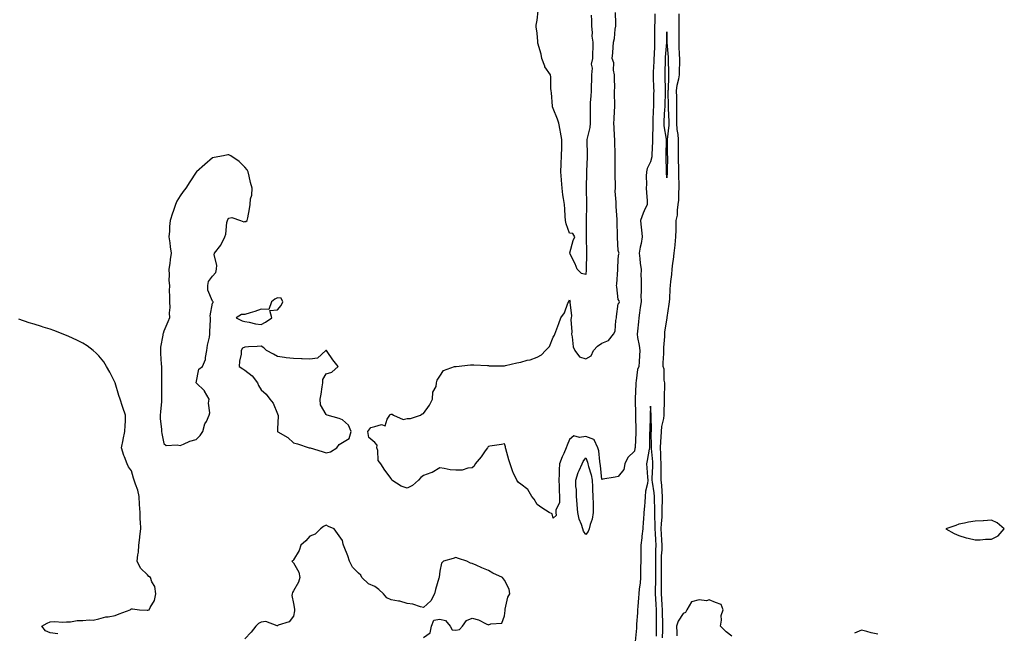
# Model space of a CAD drawing. Units: inches. Extents: x 918323 to 920963, y 7321658 to 7324298.
# Drawn here: x 919619 to 920226, y 7323557 to 7323936 of the extents above; entities that cross this region are included whole.
import ezdxf

# ---------------------------------------------------------------- set-up
doc = ezdxf.new("R2010")
doc.units = ezdxf.units.IN
doc.header["$MEASUREMENT"] = 0
doc.layers.add('Contour_91837321', color=7, linetype='Continuous', true_color=0x0f6708)

msp = doc.modelspace()

# ---------------------------------------------------------------- linework, layer by layer
at = {"layer": 'Contour_91837321'}
for points in [[(920010.56, 7323939.41, 3327), (920010.55, 7323934.42, 3327), (920010.51, 7323931.92, 3327), (920010.5, 7323929.47, 3327), (920010.5, 7323924.37, 3327), (920010.49, 7323921.92, 3327), (920010.35, 7323919.62, 3327), (920010.18, 7323914.05, 3327), (920010.07, 7323911.92, 3327), (920009.99, 7323909.98, 3327), (920009.66, 7323903.53, 3327), (920009.6, 7323901.92, 3327), (920009.65, 7323900.32, 3327), (920009.88, 7323893.75, 3327), (920009.93, 7323891.92, 3327), (920009.9, 7323890.07, 3327), (920009.77, 7323883.64, 3327), (920009.73, 7323881.92, 3327), (920009.66, 7323880.31, 3327), (920009.41, 7323873.28, 3327), (920009.35, 7323871.92, 3327), (920009.43, 7323870.54, 3327), (920009.13, 7323863, 3327), (920009.21, 7323861.92, 3327), (920009.17, 7323860.8, 3327), (920008.81, 7323852.68, 3327), (920008.78, 7323851.92, 3327), (920008.72, 7323851.25, 3327), (920008.05, 7323848.26, 3327), (920005.98, 7323843.99, 3327), (920005.52, 7323841.92, 3327), (920005.39, 7323839.26, 3327), (920005.51, 7323834.46, 3327), (920005.37, 7323831.92, 3327), (920005.42, 7323829.29, 3327), (920005.82, 7323824.15, 3327), (920005.86, 7323821.92, 3327), (920004.05, 7323817.92, 3327), (920003.36, 7323816.61, 3327), (920001.72, 7323811.92, 3327), (920002.21, 7323807.76, 3327), (920002.32, 7323806.19, 3327), (920002.88, 7323801.92, 3327), (920002.13, 7323797.84, 3327), (920001.6, 7323795.47, 3327), (920000.9, 7323791.92, 3327), (920001.36, 7323788.61, 3327), (920001.6, 7323785.47, 3327), (920002.17, 7323781.92, 3327), (920002.04, 7323777.93, 3327), (920002.23, 7323776.1, 3327), (920002.14, 7323771.92, 3327), (920002.16, 7323767.81, 3327), (920002.1, 7323765.97, 3327), (920002.12, 7323761.92, 3327), (920001.65, 7323758.32, 3327), (920001.2, 7323755.07, 3327), (920000.78, 7323751.92, 3327), (920000.52, 7323749.45, 3327), (919999.97, 7323743.84, 3327), (919999.76, 7323741.92, 3327), (920000.03, 7323739.94, 3327), (920001.04, 7323734.91, 3327), (920001.37, 7323731.92, 3327), (920001.12, 7323728.85, 3327), (920000.97, 7323724.84, 3327), (920000.76, 7323721.92, 3327), (919999.91, 7323720.06, 3327), (919999.2, 7323713.07, 3327), (919998.88, 7323711.92, 3327), (919998.85, 7323711.12, 3327), (919998.48, 7323702.35, 3327), (919998.46, 7323701.92, 3327), (919998.46, 7323701.51, 3327), (919998.79, 7323692.66, 3327), (919998.78, 7323691.92, 3327), (919998.77, 7323691.2, 3327), (919998.88, 7323682.76, 3327), (919998.88, 7323681.92, 3327), (919998.86, 7323681.11, 3327), (919998.45, 7323672.32, 3327), (919998.44, 7323671.92, 3327), (919998.38, 7323671.59, 3327), (919998.05, 7323669.73, 3327), (919994.06, 7323665.91, 3327), (919992.12, 7323661.92, 3327), (919991.55, 7323658.42, 3327), (919988.05, 7323654.17, 3327), (919986.21, 7323653.76, 3327), (919978.65, 7323652.52, 3327), (919978.05, 7323652.4, 3327), (919977.16, 7323661.03, 3327), (919976.94, 7323661.92, 3327), (919976.65, 7323663.32, 3327), (919976.08, 7323669.95, 3327), (919975.52, 7323671.92, 3327), (919973.17, 7323676.8, 3327), (919973.25, 7323677.12, 3327), (919972.96, 7323677.01, 3327), (919968.05, 7323678.93, 3327), (919964.31, 7323678.18, 3327), (919960.65, 7323679.32, 3327), (919958.05, 7323676.97, 3327), (919956.56, 7323673.41, 3327), (919956.07, 7323671.92, 3327), (919954.56, 7323668.43, 3327), (919953.58, 7323666.39, 3327), (919951.98, 7323661.92, 3327), (919951.62, 7323658.35, 3327), (919951.73, 7323655.6, 3327), (919951.44, 7323651.92, 3327), (919951.72, 7323648.25, 3327), (919951.58, 7323645.45, 3327), (919951.93, 7323641.92, 3327), (919951.95, 7323638.02, 3327), (919949.67, 7323633.54, 3327), (919949.7, 7323631.92, 3327), (919949.89, 7323630.08, 3327), (919948.05, 7323628.43, 3327), (919947.27, 7323631.14, 3327), (919945.61, 7323631.92, 3327), (919941.03, 7323634.9, 3327), (919938.05, 7323637, 3327), (919936.33, 7323640.2, 3327), (919934.76, 7323641.92, 3327), (919932.27, 7323646.14, 3327), (919928.05, 7323649.39, 3327), (919926.6, 7323650.47, 3327), (919925.6, 7323651.92, 3327), (919923.35, 7323656.62, 3327), (919923.13, 7323657, 3327), (919921.58, 7323661.92, 3327), (919920.65, 7323664.52, 3327), (919918.8, 7323671.17, 3327), (919918.56, 7323671.92, 3327), (919918.58, 7323672.45, 3327), (919918.05, 7323674.33, 3327), (919916.1, 7323673.87, 3327), (919908.98, 7323672.85, 3327), (919908.05, 7323672.67, 3327), (919907.7, 7323672.27, 3327), (919907.5, 7323671.92, 3327), (919906.07, 7323669.94, 3327), (919903.57, 7323666.4, 3327), (919900.01, 7323661.92, 3327), (919899.35, 7323660.62, 3327), (919898.05, 7323659.42, 3327), (919895.43, 7323659.3, 3327), (919891.81, 7323658.16, 3327), (919888.05, 7323658.08, 3327), (919884.5, 7323658.37, 3327), (919880.81, 7323659.16, 3327), (919878.05, 7323659.43, 3327), (919873.32, 7323656.65, 3327), (919872.58, 7323656.45, 3327), (919868.05, 7323654.71, 3327), (919866.33, 7323653.64, 3327), (919865.07, 7323651.92, 3327), (919861.38, 7323648.59, 3327), (919858.05, 7323646.88, 3327), (919854.27, 7323648.14, 3327), (919848.57, 7323651.92, 3327), (919848.4, 7323652.27, 3327), (919848.05, 7323653.02, 3327), (919844.25, 7323658.12, 3327), (919841.87, 7323661.92, 3327), (919840.18, 7323664.05, 3327), (919839.84, 7323670.13, 3327), (919839.25, 7323671.92, 3327), (919839.55, 7323673.42, 3327), (919838.05, 7323675.23, 3327), (919834.3, 7323678.17, 3327), (919833.67, 7323681.92, 3327), (919835.55, 7323684.42, 3327), (919838.05, 7323684.91, 3327), (919842.28, 7323686.15, 3327), (919844.47, 7323685.5, 3327), (919845.7, 7323689.57, 3327), (919847.41, 7323691.92, 3327), (919847.52, 7323692.45, 3327), (919848.05, 7323692.7, 3327), (919848.79, 7323692.66, 3327), (919849.65, 7323691.92, 3327), (919855.45, 7323689.32, 3327), (919858.05, 7323689.91, 3327), (919860.08, 7323689.89, 3327), (919866.22, 7323691.92, 3327), (919867.16, 7323692.81, 3327), (919868.05, 7323692.92, 3327), (919871.76, 7323698.21, 3327), (919873.7, 7323701.92, 3327), (919873.8, 7323706.17, 3327), (919875.8, 7323709.67, 3327), (919875.98, 7323711.92, 3327), (919876.42, 7323713.55, 3327), (919878.05, 7323715.98, 3327), (919880.37, 7323719.6, 3327), (919887.23, 7323721.92, 3327), (919887.9, 7323722.07, 3327), (919888.05, 7323722.09, 3327), (919888.22, 7323722.09, 3327), (919896.96, 7323723.01, 3327), (919898.05, 7323723.04, 3327), (919899.12, 7323722.99, 3327), (919907.43, 7323722.54, 3327), (919908.05, 7323722.52, 3327), (919908.61, 7323722.48, 3327), (919917.49, 7323722.48, 3327), (919918.05, 7323722.45, 3327), (919918.7, 7323722.57, 3327), (919925.63, 7323724.34, 3327), (919928.05, 7323724.7, 3327), (919931.94, 7323725.81, 3327), (919933.78, 7323726.19, 3327), (919938.05, 7323727.69, 3327), (919940.78, 7323729.19, 3327), (919943.29, 7323731.92, 3327), (919945.68, 7323734.29, 3327), (919948.05, 7323740.17, 3327), (919948.71, 7323741.26, 3327), (919949.03, 7323741.92, 3327), (919949.61, 7323743.48, 3327), (919951.44, 7323748.53, 3327), (919952.73, 7323751.92, 3327), (919954.92, 7323755.05, 3327), (919957.1, 7323760.97, 3327), (919957.55, 7323761.92, 3327), (919957.71, 7323762.26, 3327), (919958.05, 7323763.08, 3327), (919958.43, 7323762.3, 3327), (919958.34, 7323761.92, 3327), (919958.28, 7323761.69, 3327), (919959.32, 7323753.19, 3327), (919959.14, 7323751.92, 3327), (919958.95, 7323751.02, 3327), (919959.44, 7323743.31, 3327), (919959.26, 7323741.92, 3327), (919959.76, 7323740.21, 3327), (919960.21, 7323734.08, 3327), (919961.42, 7323731.92, 3327), (919964.12, 7323727.99, 3327), (919968.05, 7323726.75, 3327), (919971.39, 7323728.58, 3327), (919972.89, 7323731.92, 3327), (919975.4, 7323734.57, 3327), (919978.05, 7323736.39, 3327), (919982, 7323737.97, 3327), (919985.1, 7323741.92, 3327), (919986.14, 7323743.83, 3327), (919986.52, 7323750.39, 3327), (919986.95, 7323751.92, 3327), (919987.08, 7323752.89, 3327), (919988.05, 7323760.7, 3327), (919988.68, 7323761.29, 3327), (919988.77, 7323761.92, 3327), (919988.6, 7323762.47, 3327), (919988.05, 7323763.31, 3327), (919987.2, 7323771.07, 3327), (919987.09, 7323771.92, 3327), (919987.19, 7323772.78, 3327), (919987.9, 7323781.77, 3327), (919987.91, 7323781.92, 3327), (919987.91, 7323782.06, 3327), (919988.05, 7323788.37, 3327), (919988.52, 7323791.45, 3327), (919988.61, 7323791.92, 3327), (919988.41, 7323792.28, 3327), (919988.05, 7323793.44, 3327), (919987.62, 7323801.49, 3327), (919987.61, 7323801.92, 3327), (919987.59, 7323802.38, 3327), (919987.45, 7323811.32, 3327), (919987.42, 7323811.92, 3327), (919987.41, 7323812.56, 3327), (919986.76, 7323820.63, 3327), (919986.73, 7323821.92, 3327), (919986.75, 7323823.22, 3327), (919986.28, 7323830.15, 3327), (919986.3, 7323831.92, 3327), (919986.34, 7323833.63, 3327), (919986.14, 7323840.01, 3327), (919986.18, 7323841.92, 3327), (919986.1, 7323843.87, 3327), (919986.25, 7323850.12, 3327), (919986.17, 7323851.92, 3327), (919986.15, 7323853.82, 3327), (919985.98, 7323859.85, 3327), (919985.96, 7323861.92, 3327), (919985.83, 7323864.14, 3327), (919985.54, 7323869.41, 3327), (919985.4, 7323871.92, 3327), (919985.5, 7323874.47, 3327), (919985.85, 7323879.72, 3327), (919985.94, 7323881.92, 3327), (919985.95, 7323884.02, 3327), (919985.81, 7323889.68, 3327), (919985.82, 7323891.92, 3327), (919985.9, 7323894.07, 3327), (919985.69, 7323899.56, 3327), (919985.76, 7323901.92, 3327), (919985.18, 7323904.79, 3327), (919985.4, 7323909.27, 3327), (919984.4, 7323911.92, 3327), (919984.68, 7323915.29, 3327), (919984.94, 7323918.81, 3327), (919985.19, 7323921.92, 3327), (919985.82, 7323924.15, 3327), (919986.19, 7323930.06, 3327), (919986.57, 7323931.92, 3327), (919986.53, 7323933.44, 3327), (919986.43, 7323940.3, 3327)], [(919971.38, 7323938.59, 3327), (919971.51, 7323935.38, 3327), (919971.53, 7323931.92, 3327), (919971.97, 7323928, 3327), (919971.85, 7323925.72, 3327), (919972.46, 7323921.92, 3327), (919972.43, 7323917.54, 3327), (919972.32, 7323916.19, 3327), (919972.29, 7323911.92, 3327), (919971.48, 7323908.49, 3327), (919971.97, 7323905.84, 3327), (919971.51, 7323901.92, 3327), (919971.55, 7323898.42, 3327), (919971.35, 7323895.22, 3327), (919971.38, 7323891.92, 3327), (919971.28, 7323888.69, 3327), (919970.87, 7323884.74, 3327), (919970.76, 7323881.92, 3327), (919970.79, 7323879.18, 3327), (919970.84, 7323874.71, 3327), (919970.87, 7323871.92, 3327), (919970.53, 7323869.44, 3327), (919968.94, 7323862.81, 3327), (919968.8, 7323861.92, 3327), (919968.8, 7323861.17, 3327), (919968.93, 7323852.8, 3327), (919968.93, 7323851.92, 3327), (919968.86, 7323851.11, 3327), (919968.5, 7323842.37, 3327), (919968.46, 7323841.92, 3327), (919968.47, 7323841.5, 3327), (919968.24, 7323832.11, 3327), (919968.25, 7323831.92, 3327), (919968.26, 7323831.71, 3327), (919968.43, 7323822.3, 3327), (919968.46, 7323821.92, 3327), (919968.46, 7323821.51, 3327), (919968.22, 7323812.09, 3327), (919968.22, 7323811.75, 3327), (919968.4, 7323802.27, 3327), (919968.39, 7323801.92, 3327), (919968.4, 7323801.57, 3327), (919968.59, 7323792.46, 3327), (919968.6, 7323791.92, 3327), (919968.57, 7323791.4, 3327), (919968.39, 7323782.26, 3327), (919968.37, 7323781.92, 3327), (919968.38, 7323781.59, 3327), (919968.05, 7323778.77, 3327), (919965.51, 7323779.38, 3327), (919962.81, 7323781.92, 3327), (919961.45, 7323785.32, 3327), (919958.22, 7323791.75, 3327), (919958.14, 7323791.92, 3327), (919958.18, 7323792.05, 3327), (919960.38, 7323799.59, 3327), (919961.25, 7323801.92, 3327), (919960.18, 7323804.05, 3327), (919958.05, 7323804.23, 3327), (919956.04, 7323809.91, 3327), (919955.6, 7323811.92, 3327), (919955.37, 7323814.6, 3327), (919955.19, 7323819.06, 3327), (919954.91, 7323821.92, 3327), (919954.43, 7323825.54, 3327), (919954.03, 7323827.9, 3327), (919953.55, 7323831.92, 3327), (919953.18, 7323836.79, 3327), (919953.16, 7323837.03, 3327), (919952.75, 7323841.92, 3327), (919952.9, 7323846.77, 3327), (919952.92, 7323847.05, 3327), (919953.06, 7323851.92, 3327), (919953.22, 7323857.09, 3327), (919953.37, 7323861.92, 3327), (919952.58, 7323866.45, 3327), (919952.33, 7323867.64, 3327), (919951.53, 7323871.92, 3327), (919950.62, 7323874.49, 3327), (919948.05, 7323881.09, 3327), (919947.71, 7323881.58, 3327), (919947.57, 7323881.92, 3327), (919947.52, 7323882.45, 3327), (919946.86, 7323890.73, 3327), (919946.74, 7323891.92, 3327), (919946.59, 7323893.38, 3327), (919946.5, 7323900.37, 3327), (919946.31, 7323901.92, 3327), (919942.86, 7323906.73, 3327), (919942.76, 7323907.21, 3327), (919940.93, 7323911.92, 3327), (919940.6, 7323914.47, 3327), (919938.54, 7323921.43, 3327), (919938.46, 7323921.92, 3327), (919938.48, 7323922.35, 3327), (919938.05, 7323927.5, 3327), (919937.54, 7323931.41, 3327), (919937.43, 7323931.92, 3327), (919937.47, 7323932.5, 3327), (919938.05, 7323935.44, 3327), (919938.67, 7323941.3, 3327)], [(920015.34, 7323554.63, 3327), (920015.48, 7323559.35, 3327), (920015.5, 7323561.92, 3327), (920015.47, 7323564.5, 3327), (920015.35, 7323569.22, 3327), (920015.32, 7323571.92, 3327), (920015.14, 7323574.83, 3327), (920014.96, 7323578.83, 3327), (920014.77, 7323581.92, 3327), (920014.78, 7323585.19, 3327), (920014.65, 7323588.52, 3327), (920014.66, 7323591.92, 3327), (920014.67, 7323595.3, 3327), (920014.68, 7323598.55, 3327), (920014.7, 7323601.92, 3327), (920014.79, 7323605.18, 3327), (920015.06, 7323608.93, 3327), (920015.15, 7323611.92, 3327), (920014.99, 7323614.98, 3327), (920014.8, 7323618.67, 3327), (920014.63, 7323621.92, 3327), (920014.71, 7323625.26, 3327), (920015.16, 7323629.03, 3327), (920015.25, 7323631.92, 3327), (920015.23, 7323634.74, 3327), (920015.41, 7323639.28, 3327), (920015.39, 7323641.92, 3327), (920015.11, 7323644.86, 3327), (920014.88, 7323648.75, 3327), (920014.55, 7323651.92, 3327), (920014.58, 7323655.39, 3327), (920014.5, 7323658.37, 3327), (920014.53, 7323661.92, 3327), (920014.33, 7323665.64, 3327), (920014.33, 7323668.2, 3327), (920014.11, 7323671.92, 3327), (920014.29, 7323675.68, 3327), (920014.56, 7323678.43, 3327), (920014.73, 7323681.92, 3327), (920015.01, 7323684.96, 3327), (920016.16, 7323690.03, 3327), (920016.38, 7323691.92, 3327), (920016.35, 7323693.62, 3327), (920016.52, 7323700.39, 3327), (920016.5, 7323701.92, 3327), (920016.49, 7323703.48, 3327), (920016.71, 7323710.58, 3327), (920016.7, 7323711.92, 3327), (920016.34, 7323713.63, 3327), (920016.47, 7323720.34, 3327), (920015.84, 7323721.92, 3327), (920015.77, 7323724.2, 3327), (920016.17, 7323730.05, 3327), (920016.11, 7323731.92, 3327), (920016.21, 7323733.76, 3327), (920016.71, 7323740.58, 3327), (920016.8, 7323741.92, 3327), (920016.81, 7323743.16, 3327), (920018.05, 7323750.72, 3327), (920018.23, 7323751.74, 3327), (920018.24, 7323751.92, 3327), (920018.26, 7323752.13, 3327), (920019.52, 7323760.45, 3327), (920019.63, 7323761.92, 3327), (920019.8, 7323763.67, 3327), (920020.16, 7323769.81, 3327), (920020.39, 7323771.92, 3327), (920020.54, 7323774.41, 3327), (920021.18, 7323778.79, 3327), (920021.34, 7323781.92, 3327), (920021.8, 7323785.67, 3327), (920022.1, 7323787.87, 3327), (920022.6, 7323791.92, 3327), (920023.1, 7323796.87, 3327), (920023.11, 7323796.98, 3327), (920023.55, 7323801.92, 3327), (920023.72, 7323806.25, 3327), (920023.7, 7323807.57, 3327), (920023.85, 7323811.92, 3327), (920024.66, 7323815.31, 3327), (920024.54, 7323818.41, 3327), (920025.08, 7323821.92, 3327), (920025.36, 7323824.61, 3327), (920025.37, 7323829.24, 3327), (920025.6, 7323831.92, 3327), (920025.61, 7323834.36, 3327), (920025.39, 7323839.26, 3327), (920025.4, 7323841.92, 3327), (920025.39, 7323844.58, 3327), (920025.29, 7323849.16, 3327), (920025.27, 7323851.92, 3327), (920025.23, 7323854.74, 3327), (920025.18, 7323859.05, 3327), (920025.14, 7323861.92, 3327), (920024.99, 7323864.98, 3327), (920024.32, 7323868.19, 3327), (920024.18, 7323871.92, 3327), (920024.14, 7323875.83, 3327), (920024.18, 7323878.05, 3327), (920024.14, 7323881.92, 3327), (920024.09, 7323885.88, 3327), (920024.09, 7323887.96, 3327), (920024.04, 7323891.92, 3327), (920024.49, 7323895.48, 3327), (920025.48, 7323899.35, 3327), (920025.89, 7323901.92, 3327), (920025.88, 7323904.09, 3327), (920025.96, 7323909.83, 3327), (920025.95, 7323911.92, 3327), (920025.83, 7323914.14, 3327), (920025.69, 7323919.56, 3327), (920025.55, 7323921.92, 3327), (920025.55, 7323924.42, 3327), (920025.61, 7323929.48, 3327), (920025.61, 7323931.92, 3327), (920025.59, 7323934.38, 3327), (920025.61, 7323939.48, 3327)], [(919642.8, 7323557.17, 3326), (919638.05, 7323557.85, 3326), (919635.19, 7323559.06, 3326), (919632.96, 7323561.92, 3326), (919636.14, 7323563.83, 3326), (919638.05, 7323564.64, 3326), (919640.91, 7323564.78, 3326), (919645.57, 7323564.4, 3326), (919648.05, 7323564.57, 3326), (919650.61, 7323564.48, 3326), (919654.58, 7323565.39, 3326), (919658.05, 7323565.31, 3326), (919661.95, 7323565.82, 3326), (919664.47, 7323565.5, 3326), (919668.05, 7323566.34, 3326), (919672.34, 7323567.63, 3326), (919673.77, 7323567.64, 3326), (919678.05, 7323568.46, 3326), (919680.48, 7323569.49, 3326), (919687.21, 7323571.92, 3326), (919687.63, 7323572.34, 3326), (919688.05, 7323572.61, 3326), (919688.74, 7323572.61, 3326), (919693.14, 7323571.92, 3326), (919697.86, 7323571.73, 3326), (919698.05, 7323571.77, 3326), (919698.21, 7323571.76, 3326), (919698.91, 7323571.92, 3326), (919699.55, 7323573.42, 3326), (919702.24, 7323577.73, 3326), (919703.12, 7323581.92, 3326), (919702.57, 7323586.44, 3326), (919700.65, 7323589.32, 3326), (919699.73, 7323591.92, 3326), (919698.71, 7323592.58, 3326), (919698.05, 7323593.62, 3326), (919693.69, 7323597.56, 3326), (919691.61, 7323601.92, 3326), (919691.98, 7323605.85, 3326), (919692.39, 7323607.58, 3326), (919692.67, 7323611.92, 3326), (919693.32, 7323616.65, 3326), (919693.32, 7323617.19, 3326), (919693.83, 7323621.92, 3326), (919693.64, 7323626.33, 3326), (919693.55, 7323627.42, 3326), (919693.38, 7323631.92, 3326), (919693.11, 7323636.86, 3326), (919693.1, 7323636.97, 3326), (919692.83, 7323641.92, 3326), (919691.94, 7323645.81, 3326), (919690.6, 7323649.37, 3326), (919689.86, 7323651.92, 3326), (919689.32, 7323653.19, 3326), (919688.05, 7323657.73, 3326), (919686.35, 7323660.22, 3326), (919685.35, 7323661.92, 3326), (919683.74, 7323666.23, 3326), (919683.3, 7323667.17, 3326), (919681.96, 7323671.92, 3326), (919682.91, 7323676.78, 3326), (919682.94, 7323677.03, 3326), (919684.1, 7323681.92, 3326), (919684.28, 7323685.69, 3326), (919684.35, 7323688.22, 3326), (919684.51, 7323691.92, 3326), (919682.8, 7323696.67, 3326), (919682.6, 7323697.37, 3326), (919681.12, 7323701.92, 3326), (919680.34, 7323704.21, 3326), (919678.1, 7323711.87, 3326), (919678.05, 7323712.01, 3326), (919674.68, 7323718.55, 3326), (919672.78, 7323721.92, 3326), (919671.03, 7323724.9, 3326), (919668.05, 7323728.61, 3326), (919666.39, 7323730.26, 3326), (919664.41, 7323731.92, 3326), (919660.8, 7323734.67, 3326), (919658.05, 7323736.44, 3326), (919654.41, 7323738.28, 3326), (919649.46, 7323740.51, 3326), (919648.05, 7323741.18, 3326), (919647.51, 7323741.38, 3326), (919646.05, 7323741.92, 3326), (919640.24, 7323744.11, 3326), (919638.05, 7323744.92, 3326), (919633.69, 7323746.28, 3326), (919632.72, 7323746.59, 3326), (919628.05, 7323748.09, 3326), (919625.13, 7323749.01, 3326), (919618.7, 7323751.27, 3326)], [(920011.76, 7323555.63, 3326), (920011.73, 7323558.24, 3326), (920011.75, 7323561.92, 3326), (920011.71, 7323565.58, 3326), (920011.72, 7323568.25, 3326), (920011.68, 7323571.92, 3326), (920011.47, 7323575.34, 3326), (920011.21, 7323578.76, 3326), (920011.01, 7323581.92, 3326), (920011.02, 7323584.89, 3326), (920011.19, 7323588.78, 3326), (920011.2, 7323591.92, 3326), (920011.21, 7323595.08, 3326), (920011.22, 7323598.75, 3326), (920011.24, 7323601.92, 3326), (920011.33, 7323605.2, 3326), (920011.28, 7323608.69, 3326), (920011.38, 7323611.92, 3326), (920011.21, 7323615.08, 3326), (920011.01, 7323618.96, 3326), (920010.85, 7323621.92, 3326), (920010.92, 7323624.79, 3326), (920010.62, 7323629.35, 3326), (920010.69, 7323631.92, 3326), (920010.68, 7323634.55, 3326), (920010.39, 7323639.58, 3326), (920010.37, 7323641.92, 3326), (920010.16, 7323644.03, 3326), (920009.2, 7323650.77, 3326), (920009.09, 7323651.92, 3326), (920009.09, 7323652.96, 3326), (920009.45, 7323660.52, 3326), (920009.46, 7323661.92, 3326), (920009.39, 7323663.26, 3326), (920008.53, 7323671.44, 3326), (920008.5, 7323671.92, 3326), (920008.52, 7323672.39, 3326), (920008.46, 7323681.51, 3326), (920008.48, 7323681.92, 3326), (920008.52, 7323682.39, 3326), (920008.31, 7323691.66, 3326), (920008.34, 7323691.92, 3326), (920008.33, 7323692.2, 3326), (920008.05, 7323697.47, 3326), (920007.73, 7323692.24, 3326), (920007.73, 7323691.92, 3326), (920007.73, 7323691.6, 3326), (920007.46, 7323682.51, 3326), (920007.46, 7323681.92, 3326), (920007.44, 7323681.31, 3326), (920007.36, 7323672.61, 3326), (920007.34, 7323671.92, 3326), (920007.18, 7323671.05, 3326), (920005.94, 7323664.03, 3326), (920005.56, 7323661.92, 3326), (920005.72, 7323659.59, 3326), (920006.18, 7323653.79, 3326), (920006.31, 7323651.92, 3326), (920006.04, 7323649.91, 3326), (920004.94, 7323645.03, 3326), (920004.6, 7323641.92, 3326), (920004.38, 7323638.25, 3326), (920004.17, 7323635.8, 3326), (920003.94, 7323631.92, 3326), (920003.6, 7323627.47, 3326), (920003.49, 7323626.48, 3326), (920003.18, 7323621.92, 3326), (920002.66, 7323617.31, 3326), (920002.54, 7323616.41, 3326), (920002.02, 7323611.92, 3326), (920001.98, 7323607.99, 3326), (920002, 7323605.87, 3326), (920001.96, 7323601.92, 3326), (920001.89, 7323598.08, 3326), (920001.8, 7323595.67, 3326), (920001.73, 7323591.92, 3326), (920001.6, 7323588.37, 3326), (920000.96, 7323584.84, 3326), (920000.83, 7323581.92, 3326), (920000.51, 7323579.46, 3326), (920000.14, 7323574.01, 3326), (919999.9, 7323571.92, 3326), (919999.85, 7323570.12, 3326), (919999.36, 7323563.23, 3326), (919999.32, 7323561.92, 3326), (919999.26, 7323560.71, 3326), (919998.61, 7323552.48, 3326)], [(919868.05, 7323554.99, 3326), (919872.09, 7323557.88, 3326), (919872.9, 7323561.92, 3326), (919874.41, 7323565.56, 3326), (919878.05, 7323566.31, 3326), (919881.58, 7323565.45, 3326), (919884.47, 7323561.92, 3326), (919885.76, 7323559.63, 3326), (919888.05, 7323559.53, 3326), (919890.18, 7323559.79, 3326), (919892.15, 7323561.92, 3326), (919894.58, 7323565.39, 3326), (919898.05, 7323566.78, 3326), (919901.91, 7323565.78, 3326), (919906.68, 7323563.29, 3326), (919908.05, 7323562.76, 3326), (919909.53, 7323563.4, 3326), (919916.31, 7323563.66, 3326), (919918.05, 7323568.19, 3326), (919918.41, 7323571.56, 3326), (919918.3, 7323571.92, 3326), (919918.45, 7323572.32, 3326), (919920.1, 7323579.87, 3326), (919921.29, 7323581.92, 3326), (919920.86, 7323584.73, 3326), (919918.05, 7323590.32, 3326), (919917.28, 7323591.15, 3326), (919916.81, 7323591.92, 3326), (919910.73, 7323594.6, 3326), (919908.05, 7323596.21, 3326), (919903.94, 7323597.81, 3326), (919900.46, 7323599.51, 3326), (919898.05, 7323600.6, 3326), (919896.97, 7323600.84, 3326), (919894.77, 7323601.92, 3326), (919889.66, 7323603.53, 3326), (919888.05, 7323604.29, 3326), (919886.29, 7323603.68, 3326), (919880.48, 7323601.92, 3326), (919879.22, 7323600.75, 3326), (919878.05, 7323595.74, 3326), (919877.79, 7323592.18, 3326), (919877.7, 7323591.92, 3326), (919877.56, 7323591.43, 3326), (919875.49, 7323584.48, 3326), (919874.75, 7323581.92, 3326), (919872.51, 7323577.46, 3326), (919868.05, 7323573.41, 3326), (919866.16, 7323573.81, 3326), (919861.53, 7323575.4, 3326), (919858.05, 7323575.93, 3326), (919853.4, 7323577.27, 3326), (919852.69, 7323577.28, 3326), (919848.05, 7323578.14, 3326), (919845.46, 7323579.33, 3326), (919843.41, 7323581.92, 3326), (919840.61, 7323584.48, 3326), (919838.05, 7323586.26, 3326), (919834.09, 7323587.96, 3326), (919830.16, 7323591.92, 3326), (919829.38, 7323593.25, 3326), (919828.05, 7323594.65, 3326), (919824.35, 7323598.22, 3326), (919822.41, 7323601.92, 3326), (919821.46, 7323605.33, 3326), (919819.09, 7323610.88, 3326), (919818.73, 7323611.92, 3326), (919818.52, 7323612.39, 3326), (919818.05, 7323614.65, 3326), (919815.17, 7323619.04, 3326), (919813.05, 7323621.92, 3326), (919809.44, 7323623.31, 3326), (919808.05, 7323624.08, 3326), (919806.54, 7323623.43, 3326), (919804.61, 7323621.92, 3326), (919801.34, 7323618.63, 3326), (919798.05, 7323617.37, 3326), (919795.46, 7323614.51, 3326), (919792.44, 7323611.92, 3326), (919791.47, 7323608.5, 3326), (919788.05, 7323602.84, 3326), (919787.66, 7323602.31, 3326), (919786.83, 7323601.92, 3326), (919787.49, 7323601.36, 3326), (919788.05, 7323600.96, 3326), (919791.24, 7323595.11, 3326), (919791.86, 7323591.92, 3326), (919791.01, 7323588.96, 3326), (919788.05, 7323583.66, 3326), (919787.28, 7323582.69, 3326), (919787.16, 7323581.92, 3326), (919786.94, 7323580.81, 3326), (919788.05, 7323575.92, 3326), (919788.58, 7323572.45, 3326), (919788.54, 7323571.92, 3326), (919788.65, 7323571.32, 3326), (919788.05, 7323568.06, 3326), (919785.34, 7323564.63, 3326), (919778.57, 7323562.44, 3326), (919778.05, 7323562.17, 3326), (919777.9, 7323562.07, 3326), (919770.91, 7323564.78, 3326), (919768.05, 7323564.35, 3326), (919766.37, 7323563.6, 3326), (919764.67, 7323561.92, 3326), (919761.79, 7323558.18, 3326), (919758.05, 7323554.06, 3326)], [(920058.05, 7323555.78, 3327), (920054.55, 7323558.42, 3327), (920051.01, 7323561.92, 3327), (920051.68, 7323565.55, 3327), (920051.59, 7323568.38, 3327), (920052.72, 7323571.92, 3327), (920051.48, 7323575.35, 3327), (920048.05, 7323576.55, 3327), (920044.17, 7323578.04, 3327), (920042.4, 7323577.57, 3327), (920038.05, 7323578.17, 3327), (920033.13, 7323576.84, 3327), (920030.4, 7323571.92, 3327), (920029.58, 7323570.39, 3327), (920028.05, 7323569.66, 3327), (920024.94, 7323565.03, 3327), (920024.04, 7323561.92, 3327), (920024.14, 7323558.01, 3327), (920024.11, 7323555.86, 3327)], [(920148.05, 7323557.03, 3327), (920143.9, 7323557.77, 3327), (920141.27, 7323558.7, 3327), (920138.05, 7323559.47, 3327), (920133.61, 7323557.48, 3327)]]:
    msp.add_polyline3d(points, dxfattribs=at)
for points in [[(920018.05, 7323838.36, 3326), (920017.79, 7323841.66, 3326), (920017.77, 7323841.92, 3326), (920017.8, 7323842.17, 3326), (920017.64, 7323851.51, 3326), (920017.68, 7323851.92, 3326), (920017.69, 7323852.28, 3326), (920017.88, 7323861.75, 3326), (920017.89, 7323861.92, 3326), (920017.87, 7323862.1, 3326), (920016.47, 7323870.34, 3326), (920016.38, 7323871.92, 3326), (920016.45, 7323873.52, 3326), (920016.86, 7323880.73, 3326), (920016.92, 7323881.92, 3326), (920016.94, 7323883.03, 3326), (920017.14, 7323891.01, 3326), (920017.16, 7323891.92, 3326), (920017.13, 7323892.84, 3326), (920016.94, 7323900.81, 3326), (920016.91, 7323901.92, 3326), (920016.95, 7323903.02, 3326), (920017.12, 7323910.99, 3326), (920017.16, 7323911.92, 3326), (920017.21, 7323912.76, 3326), (920017.97, 7323921.84, 3326), (920017.98, 7323921.92, 3326), (920017.98, 7323921.99, 3326), (920018.05, 7323928.42, 3326), (920018.12, 7323921.99, 3326), (920018.12, 7323921.92, 3326), (920018.12, 7323921.85, 3326), (920018.89, 7323912.76, 3326), (920018.93, 7323911.92, 3326), (920018.94, 7323911.03, 3326), (920019.1, 7323902.97, 3326), (920019.11, 7323901.92, 3326), (920018.96, 7323901.01, 3326), (920018.8, 7323892.67, 3326), (920018.7, 7323891.92, 3326), (920018.71, 7323891.26, 3326), (920018.87, 7323882.74, 3326), (920018.88, 7323881.92, 3326), (920018.89, 7323881.08, 3326), (920019.22, 7323873.09, 3326), (920019.23, 7323871.92, 3326), (920019.27, 7323870.7, 3326), (920018.18, 7323862.05, 3326), (920018.18, 7323861.92, 3326), (920018.18, 7323861.79, 3326), (920018.33, 7323852.2, 3326), (920018.34, 7323851.92, 3326), (920018.34, 7323851.63, 3326), (920018.23, 7323842.1, 3326), (920018.23, 7323841.74, 3326)], [(919728.05, 7323676.95, 3327), (919730.52, 7323679.45, 3327), (919732.14, 7323681.92, 3327), (919733.4, 7323686.57, 3327), (919734.31, 7323688.18, 3327), (919735.93, 7323691.92, 3327), (919736.49, 7323693.48, 3327), (919735.49, 7323699.36, 3327), (919735.9, 7323701.92, 3327), (919733.17, 7323706.8, 3327), (919733.1, 7323706.97, 3327), (919728.06, 7323711.92, 3327), (919728.07, 7323711.94, 3327), (919729.71, 7323720.26, 3327), (919731.88, 7323721.92, 3327), (919733.73, 7323726.24, 3327), (919733.63, 7323727.5, 3327), (919734.51, 7323731.92, 3327), (919734.92, 7323735.05, 3327), (919736.18, 7323740.05, 3327), (919736.48, 7323741.92, 3327), (919736.48, 7323743.49, 3327), (919736.84, 7323750.71, 3327), (919736.84, 7323751.92, 3327), (919736.66, 7323753.31, 3327), (919738.05, 7323761.07, 3327), (919738.44, 7323761.53, 3327), (919738.41, 7323761.92, 3327), (919738.2, 7323762.07, 3327), (919738.05, 7323762.21, 3327), (919735.12, 7323768.99, 3327), (919735.19, 7323771.92, 3327), (919735.49, 7323774.48, 3327), (919738.05, 7323777.67, 3327), (919740, 7323779.97, 3327), (919740.47, 7323781.92, 3327), (919740.64, 7323784.51, 3327), (919739.06, 7323790.91, 3327), (919739.17, 7323791.92, 3327), (919743.19, 7323796.78, 3327), (919743.35, 7323797.22, 3327), (919745.7, 7323801.92, 3327), (919746.31, 7323803.66, 3327), (919746.95, 7323810.82, 3327), (919747.21, 7323811.92, 3327), (919747.41, 7323812.56, 3327), (919748.05, 7323813.38, 3327), (919750.03, 7323813.9, 3327), (919755.36, 7323811.92, 3327), (919757.31, 7323811.18, 3327), (919758.05, 7323811.34, 3327), (919758.66, 7323811.31, 3327), (919759.46, 7323811.92, 3327), (919759.77, 7323813.64, 3327), (919760.77, 7323819.2, 3327), (919761.23, 7323821.92, 3327), (919761.5, 7323825.37, 3327), (919762.29, 7323827.68, 3327), (919762.47, 7323831.92, 3327), (919761.55, 7323835.42, 3327), (919760.67, 7323839.3, 3327), (919760.02, 7323841.92, 3327), (919759.3, 7323843.17, 3327), (919758.05, 7323844.81, 3327), (919754.54, 7323848.41, 3327), (919749.31, 7323851.92, 3327), (919748.47, 7323852.34, 3327), (919748.05, 7323852.48, 3327), (919747.57, 7323852.4, 3327), (919744.74, 7323851.92, 3327), (919739.16, 7323850.81, 3327), (919738.05, 7323850.68, 3327), (919733.36, 7323846.61, 3327), (919728.25, 7323841.92, 3327), (919728.15, 7323841.82, 3327), (919728.05, 7323841.74, 3327), (919724.08, 7323835.89, 3327), (919721.7, 7323831.92, 3327), (919720.05, 7323829.92, 3327), (919718.05, 7323827.13, 3327), (919716.12, 7323823.85, 3327), (919715.33, 7323821.92, 3327), (919713.78, 7323817.65, 3327), (919713.35, 7323816.62, 3327), (919711.93, 7323811.92, 3327), (919711.6, 7323808.37, 3327), (919711.47, 7323805.34, 3327), (919711.18, 7323801.92, 3327), (919711.69, 7323798.28, 3327), (919711.94, 7323795.81, 3327), (919712.53, 7323791.92, 3327), (919711.94, 7323788.03, 3327), (919711.71, 7323785.58, 3327), (919711.2, 7323781.92, 3327), (919711.41, 7323778.56, 3327), (919711.2, 7323775.07, 3327), (919711.44, 7323771.92, 3327), (919711.37, 7323768.6, 3327), (919711.53, 7323765.4, 3327), (919711.45, 7323761.92, 3327), (919711.7, 7323758.27, 3327), (919711.27, 7323755.14, 3327), (919711.61, 7323751.92, 3327), (919710.45, 7323749.52, 3327), (919708.05, 7323743.88, 3327), (919707.63, 7323742.34, 3327), (919707.51, 7323741.92, 3327), (919707.46, 7323741.33, 3327), (919706.07, 7323733.9, 3327), (919705.93, 7323731.92, 3327), (919706.04, 7323729.91, 3327), (919706.45, 7323723.52, 3327), (919706.54, 7323721.92, 3327), (919706.56, 7323720.43, 3327), (919706.55, 7323713.42, 3327), (919706.57, 7323711.92, 3327), (919706.67, 7323710.54, 3327), (919706.53, 7323703.44, 3327), (919706.62, 7323701.92, 3327), (919706.58, 7323700.45, 3327), (919705.92, 7323694.05, 3327), (919705.87, 7323691.92, 3327), (919705.86, 7323689.73, 3327), (919706.55, 7323683.42, 3327), (919706.54, 7323681.92, 3327), (919706.82, 7323680.69, 3327), (919708.05, 7323674.46, 3327), (919709.49, 7323673.36, 3327), (919716.17, 7323673.8, 3327), (919718.05, 7323673.28, 3327), (919720.2, 7323674.07, 3327), (919724.11, 7323675.86, 3327)], [(919768.05, 7323747.89, 3327), (919770.68, 7323749.29, 3327), (919774.6, 7323751.92, 3327), (919773.37, 7323756.6, 3327), (919778.05, 7323757.01, 3327), (919780.32, 7323759.65, 3327), (919781.38, 7323761.92, 3327), (919780.3, 7323764.17, 3327), (919778.05, 7323764.37, 3327), (919776.53, 7323763.44, 3327), (919774.3, 7323761.92, 3327), (919772.85, 7323757.12, 3327), (919768.05, 7323757.34, 3327), (919764.08, 7323755.89, 3327), (919761.2, 7323755.07, 3327), (919758.05, 7323754.03, 3327), (919756.01, 7323753.96, 3327), (919752.67, 7323751.92, 3327), (919756.25, 7323750.12, 3327), (919758.05, 7323749.78, 3327), (919760.63, 7323749.34, 3327), (919764.51, 7323748.38, 3327)], [(919808.05, 7323668.85, 3327), (919810.69, 7323669.28, 3327), (919814.65, 7323671.92, 3327), (919816.1, 7323673.87, 3327), (919818.05, 7323675.22, 3327), (919822.29, 7323677.68, 3327), (919823.46, 7323681.92, 3327), (919821.94, 7323685.81, 3327), (919818.05, 7323689.13, 3327), (919816.02, 7323689.89, 3327), (919808.78, 7323691.92, 3327), (919808.38, 7323692.25, 3327), (919808.05, 7323692.46, 3327), (919804.58, 7323698.45, 3327), (919804.37, 7323701.92, 3327), (919805.06, 7323704.91, 3327), (919805.54, 7323709.41, 3327), (919806.01, 7323711.92, 3327), (919805.99, 7323713.98, 3327), (919808.05, 7323717.38, 3327), (919811.49, 7323718.48, 3327), (919815.54, 7323721.92, 3327), (919812.29, 7323726.16, 3327), (919808.63, 7323731.34, 3327), (919808.22, 7323731.92, 3327), (919808.14, 7323732.01, 3327), (919808.05, 7323732.07, 3327), (919808.01, 7323731.96, 3327), (919807.97, 7323731.92, 3327), (919802.8, 7323727.17, 3327), (919798.05, 7323726.51, 3327), (919793.26, 7323726.71, 3327), (919792.94, 7323726.81, 3327), (919788.05, 7323726.93, 3327), (919783.5, 7323727.37, 3327), (919782.34, 7323727.63, 3327), (919778.05, 7323728.16, 3327), (919775.63, 7323729.5, 3327), (919771.25, 7323731.92, 3327), (919769.6, 7323733.47, 3327), (919768.05, 7323734.53, 3327), (919765.58, 7323734.39, 3327), (919760.25, 7323734.12, 3327), (919758.05, 7323733.99, 3327), (919756.62, 7323733.35, 3327), (919755.79, 7323731.92, 3327), (919755.63, 7323729.5, 3327), (919754.63, 7323725.34, 3327), (919754.47, 7323721.92, 3327), (919756.74, 7323720.61, 3327), (919758.05, 7323719.8, 3327), (919762.46, 7323716.33, 3327), (919765.76, 7323711.92, 3327), (919766.4, 7323710.27, 3327), (919768.05, 7323707.51, 3327), (919771.04, 7323704.91, 3327), (919773.31, 7323701.92, 3327), (919775.42, 7323699.29, 3327), (919778.05, 7323692.84, 3327), (919778.38, 7323692.25, 3327), (919778.5, 7323691.92, 3327), (919778.54, 7323691.43, 3327), (919778.05, 7323683.66, 3327), (919778, 7323681.97, 3327), (919778.01, 7323681.92, 3327), (919778.02, 7323681.89, 3327), (919778.05, 7323681.86, 3327), (919778.22, 7323681.75, 3327), (919784.38, 7323678.25, 3327), (919788.05, 7323674.87, 3327), (919790.44, 7323674.31, 3327), (919797.58, 7323671.92, 3327), (919797.98, 7323671.85, 3327), (919798.05, 7323671.82, 3327), (919798.2, 7323671.77, 3327), (919805.63, 7323669.5, 3327)], [(919968.05, 7323618.38, 3326), (919966.59, 7323620.46, 3326), (919966.25, 7323621.92, 3326), (919965.47, 7323624.5, 3326), (919964.07, 7323627.94, 3326), (919963.18, 7323631.92, 3326), (919962.87, 7323636.74, 3326), (919962.81, 7323637.16, 3326), (919962.44, 7323641.92, 3326), (919962.3, 7323646.17, 3326), (919962.05, 7323647.92, 3326), (919961.89, 7323651.92, 3326), (919963.34, 7323656.63, 3326), (919964.04, 7323657.91, 3326), (919965.82, 7323661.92, 3326), (919966.57, 7323663.4, 3326), (919968.05, 7323665.6, 3326), (919969.1, 7323662.97, 3326), (919969.32, 7323661.92, 3326), (919969.73, 7323660.24, 3326), (919971.39, 7323655.26, 3326), (919972.04, 7323651.92, 3326), (919972.21, 7323647.76, 3326), (919972.3, 7323646.17, 3326), (919972.47, 7323641.92, 3326), (919972.58, 7323637.39, 3326), (919972.59, 7323636.46, 3326), (919972.7, 7323631.92, 3326), (919972.09, 7323627.88, 3326), (919970.72, 7323624.59, 3326), (919970.08, 7323621.92, 3326), (919969.64, 7323620.33, 3326)], [(920218.05, 7323615.63, 3328), (920222.32, 7323617.65, 3328), (920226, 7323621.92, 3328), (920221.68, 7323625.55, 3328), (920218.05, 7323627.17, 3328), (920213.09, 7323626.88, 3328), (920213, 7323626.87, 3328), (920208.05, 7323626.55, 3328), (920203.99, 7323625.98, 3328), (920201.43, 7323625.3, 3328), (920198.05, 7323624.7, 3328), (920196.04, 7323623.93, 3328), (920189.97, 7323621.92, 3328), (920195.14, 7323619.01, 3328), (920198.05, 7323617.84, 3328), (920202.53, 7323616.4, 3328), (920203.81, 7323616.16, 3328), (920208.05, 7323615.05, 3328), (920211.22, 7323615.09, 3328), (920214.36, 7323615.61, 3328)]]:
    msp.add_polyline3d(points, close=True, dxfattribs=at)

doc.saveas('drawing.dxf')
